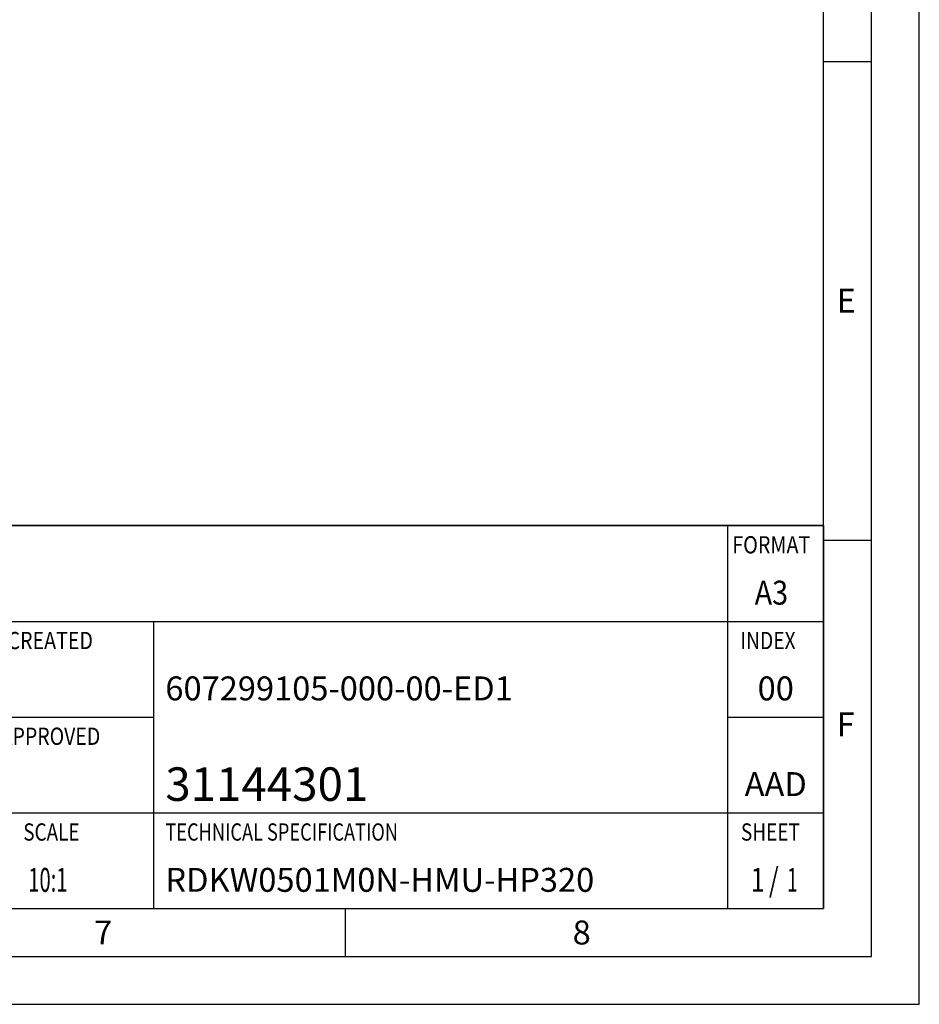
# Model space of a CAD drawing. Units: millimetres. Extents: x 0 to 420, y 0 to 297.
# Drawn here: x 326 to 420, y 0 to 103 of the extents above; entities that cross this region are included whole.
import ezdxf

# ---------------------------------------------------------------- set-up
doc = ezdxf.new("R2010")
doc.units = ezdxf.units.MM
doc.header["$LTSCALE"] = 23.1
doc.layers.get('0').update_dxf_attribs({"linetype": 'CONTINUOUS'})
doc.layers.add('607299105-000-00-ED1_FORMAT', color=7, linetype='CONTINUOUS')
doc.styles.get("Standard").update_dxf_attribs({"font": 'TXT.SHX', "width": 0.7})

# ---------------------------------------------------------------- blocks, each defined once
blk = doc.blocks.new('TITLEBLOCK_BL1', base_point=(315, 30))
at = {"layer": '607299105-000-00-ED1_FORMAT', "color": 7, "linetype": 'CONTINUOUS'}
for p, q in [((410, 50), (220, 50)), ((220, 10), (220, 50)), ((220, 40), (410, 40)), ((300, 40), (300, 10)), ((340, 40), (340, 10)), ((220, 20), (410, 20))]:
    blk.add_line(p, q, dxfattribs=at)
at = {"layer": '607299105-000-00-ED1_FORMAT', "color": 3, "linetype": 'CONTINUOUS'}
for p, q in [((400, 10), (400, 50)), ((320, 40), (320, 10)), ((300, 30), (340, 30)), ((400, 30), (410, 30)), ((265, 20), (265, 10))]:
    blk.add_line(p, q, dxfattribs=at)
at = {"layer": '607299105-000-00-ED1_FORMAT', "color": 2, "linetype": 'CONTINUOUS'}
for s, height, width, p in [('TITLE', 1.8, 0.780952, (221.22, 47.1)), ('FORMAT', 1.8, 0.84127, (400.46, 47.1)), ('A3', 2.5, 0.880952, (402.8, 41.75)), ('DATE OF ISSUE', 1.8, 0.79304, (300.72, 37.1)), ('CREATED', 1.8, 0.836735, (324.73, 37.1)), ('INDEX', 1.8, 0.819048, (401.31, 37.1)), ('DATE', 1.8, 0.880952, (306.83, 27.1)), ('APPROVED', 1.8, 0.830357, (324.02, 27.1)), ('SCALE', 1.8, 0.804762, (326.38, 17.1)), ('TECHNICAL SPECIFICATION', 1.8, 0.774327, (341.23, 17.1)), ('SHEET', 1.8, 0.809524, (401.36, 17.1)), ('DIMENSIONS NOT SHOWN', 1.8, 0.819048, (268.29, 16.1)), ('/', 2.5, 0.761905, (404.29, 11.75)), ('ARE MAPAL STANDARDS', 1.8, 0.823308, (268.96, 12.1)), ('10:1', 2.5, 0.619048, (326.9, 11.75)), ('1', 2.5, 0.761905, (402.38, 11.75)), ('1', 2.5, 0.571429, (406.19, 11.75))]:
    blk.add_text(s, height=height, dxfattribs=dict(at, width=width)).set_placement(p)

msp = doc.modelspace()

# ---------------------------------------------------------------- linework, layer by layer
at = {"layer": '607299105-000-00-ED1_FORMAT', "color": 3, "linetype": 'CONTINUOUS'}
for p, q in [((420, 0), (420, 297)), ((415, 5), (415, 292)), ((410, 98.5), (415, 98.5)), ((220, 50), (410, 50)), ((410, 50), (410, 10)), ((410, 48.5), (415, 48.5)), ((220, 10), (410, 10)), ((360, 10), (360, 5)), ((15, 5), (415, 5)), ((0, 0), (420, 0))]:
    msp.add_line(p, q, dxfattribs=at)
at = {"layer": '607299105-000-00-ED1_FORMAT', "color": 7, "linetype": 'CONTINUOUS'}
for p, q in [((410, 10), (410, 287)), ((20, 10), (410, 10))]:
    msp.add_line(p, q, dxfattribs=at)

# ---------------------------------------------------------------- block references
at = {"layer": '607299105-000-00-ED1_FORMAT', "color": 3, "linetype": 'CONTINUOUS'}
msp.add_blockref('TITLEBLOCK_BL1', (315, 30), dxfattribs=at)

# ---------------------------------------------------------------- texts
at = {"color": 2, "linetype": 'CONTINUOUS', "insert": (341.225, 14.25), "char_height": 2.5, "width": 63.125, "attachment_point": 1, "line_spacing_factor": 0.9}
msp.add_mtext('RDKW0501M0N-HMU-HP320', dxfattribs=at)
at = {"layer": '607299105-000-00-ED1_FORMAT', "color": 2, "linetype": 'CONTINUOUS', "char_height": 2.5, "line_spacing_factor": 0.9}
for s, insert, width, attachment_point in [('E', (411.369, 74.75), 3.392857, 1), ('607299105-000-00-ED1', (341.225, 34.25), 56.428571, 1), ('00', (405, 34.25), 5.892857, 2), ('F', (411.369, 30.5), 3.392857, 1), ('AAD', (405, 24.25), 9.821429, 2), ('7', (333.7798, 8.75), 3.660714, 1), ('8', (383.7798, 8.75), 3.660714, 1)]:
    msp.add_mtext(s, dxfattribs=dict(at, insert=insert, width=width, attachment_point=attachment_point))
at = {"layer": '607299105-000-00-ED1_FORMAT', "color": 7, "linetype": 'CONTINUOUS', "insert": (341.225, 24.75), "char_height": 3.5, "width": 28.875, "attachment_point": 1, "line_spacing_factor": 0.9}
msp.add_mtext('31144301', dxfattribs=at)

doc.saveas('drawing.dxf')
